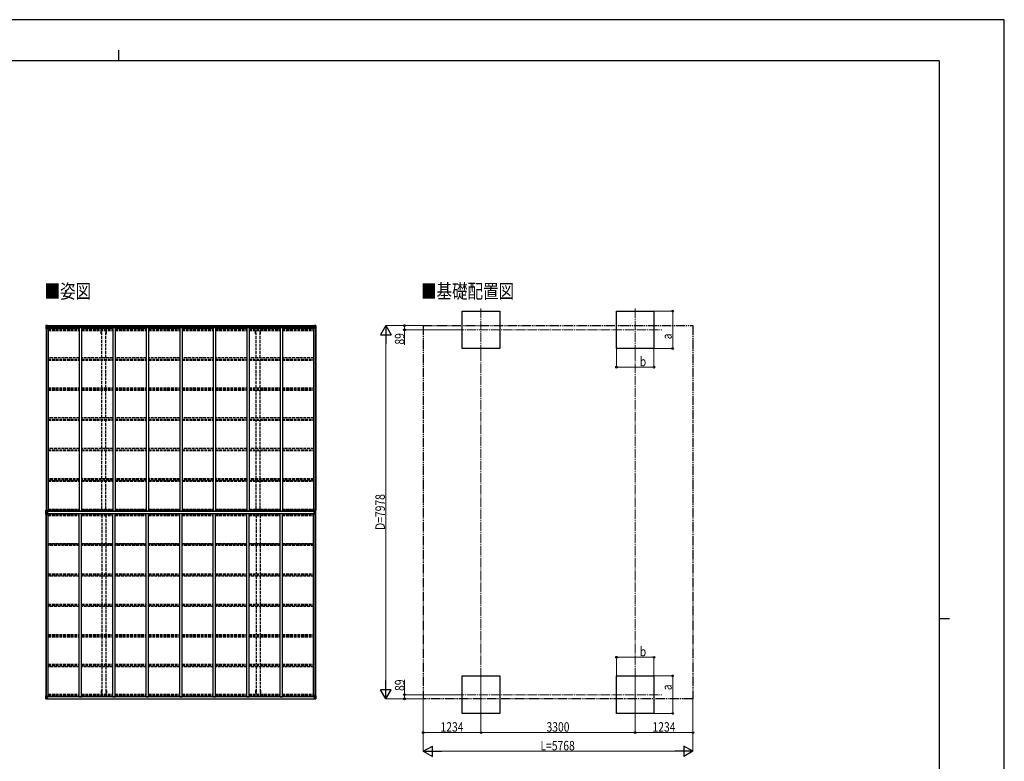
# Model space of a CAD drawing. Units: millimetres. Extents: x 0 to 37845, y 0 to 26730.
# Drawn here: x 16786 to 37845, y 10878 to 26730 of the extents above; entities that cross this region are included whole.
import ezdxf

# ---------------------------------------------------------------- set-up
doc = ezdxf.new("R2010")
doc.units = ezdxf.units.MM
for name, pattern in [('YCENTER_1', [13, 10, -1, 1, -1]), ('YDIVIDE_1', [15, 10, -1, 1, -1, 1, -1]), ('YHIDDEN_1', [4, 3, -1])]:
    doc.linetypes.add(name, pattern=pattern)
for name, color, linetype, lineweight in [('USER1', 3, 'Continuous', 13), ('YKK_11', 7, 'Continuous', 30), ('YKK_12', 2, 'Continuous', 13), ('YKK_13', 4, 'Continuous', 30), ('YKK_A1', 4, 'Continuous', 30), ('YKK_D', 6, 'Continuous', 13), ('YKK_ZWAK', 7, 'Continuous', 30)]:
    doc.layers.add(name, color=color, linetype=linetype, lineweight=lineweight)
doc.styles.add('text-b', font='extslim2.shx', dxfattribs={"width": 0.8, "bigfont": 'extfont2.shx'})

msp = doc.modelspace()

# ---------------------------------------------------------------- linework, layer by layer
at = {"layer": 'YKK_11'}
for p, q in [((17404, 20135), (17404, 20150)), ((23064, 20135), (23064, 20150)), ((17404, 12269), (17404, 12254)), ((23064, 12269), (23064, 12254))]:
    msp.add_line(p, q, dxfattribs=at)
at = {"layer": 'YKK_12', "linetype": 'YCENTER_1', "ltscale": 20}
for p, q in [((26651, 20554), (26651, 19639)), ((29951, 20554), (29951, 19639)), ((26087, 20102), (30517, 20102)), ((26652, 12760), (26652, 11844)), ((29952, 12760), (29952, 11844)), ((26087, 12302), (30517, 12302))]:
    msp.add_line(p, q, dxfattribs=at)
at = {"layer": 'YKK_13'}
for p, q in [((17348, 20190), (17348, 20129)), ((17348, 20190), (17348, 20190)), ((17348, 20129), (17351, 20129)), ((17349, 20191), (17358, 20191)), ((17349, 20191), (17349, 20191)), ((17349, 20191), (17349, 20191)), ((17358, 20191), (17350, 20191)), ((17351, 20190), (17351, 20190)), ((17351, 20129), (17351, 20190)), ((17351, 20156), (17356, 20168)), ((17351, 20156), (17358, 20156)), ((17351, 20129), (17381, 20129)), ((17355, 20186), (17352, 20190)), ((17356, 20183), (17358, 20183)), ((17356, 20169), (17356, 20183)), ((17358, 20169), (17356, 20169)), ((17358, 20191), (17370, 20192)), ((17370, 20192), (17358, 20191)), ((17358, 20183), (17370, 20183)), ((17358, 20169), (17370, 20169)), ((17358, 20169), (17358, 20169)), ((17358, 20156), (17382, 20156)), ((17361, 20177), (17361, 20178)), ((17361, 20178), (17362, 20178)), ((17362, 20177), (17361, 20177)), ((17363, 20179), (17363, 20180)), ((17363, 20180), (17364, 20180)), ((17363, 20175), (17363, 20176)), ((17364, 20175), (17363, 20175)), ((17364, 20180), (17364, 20179)), ((17364, 20176), (17364, 20175)), ((17365, 20178), (17365, 20178)), ((17365, 20178), (17365, 20177)), ((17365, 20177), (17365, 20177)), ((17369, 20183), (17370, 20183)), ((17377, 20193), (17370, 20192)), ((17370, 20191), (17377, 20192)), ((17370, 20166), (17370, 20192)), ((17372, 20187), (17370, 20187)), ((17372, 20183), (17370, 20183)), ((17372, 20169), (17370, 20169)), ((17371, 20166), (17381, 20164)), ((17371, 20165), (17371, 20166)), ((17381, 20164), (17371, 20165)), ((17377, 20191), (17372, 20191)), ((17372, 20191), (17372, 20166)), ((17377, 20191), (17372, 20191)), ((17380, 20187), (17372, 20187)), ((17372, 20187), (17372, 20185)), ((17380, 20187), (17372, 20187)), ((17372, 20186), (17372, 20186)), ((17372, 20186), (17380, 20186)), ((17372, 20185), (17372, 20185)), ((17372, 20185), (17372, 20185)), ((17387, 20185), (17372, 20185)), ((17372, 20185), (17372, 20185)), ((17382, 20185), (17372, 20185)), ((17372, 20185), (17376, 20185)), ((17376, 20181), (17372, 20181)), ((17376, 20173), (17372, 20173)), ((17376, 20165), (17376, 20185)), ((17377, 20192), (17377, 20193)), ((17377, 20191), (17377, 20192)), ((17377, 20191), (17377, 20191)), ((17377, 20191), (17377, 20190)), ((17380, 20186), (17380, 20188)), ((17381, 20164), (17381, 20164)), ((17382, 20190), (17384, 20190)), ((17382, 20190), (17382, 20190)), ((17382, 20190), (17382, 20190)), ((17382, 20187), (17387, 20187)), ((17382, 20185), (17382, 20187)), ((17382, 20185), (17382, 20185)), ((17382, 20185), (17388, 20185)), ((17382, 20164), (17386, 20164)), ((17382, 20130), (17382, 20163)), ((17386, 20162), (17382, 20162)), ((17387, 20152), (17382, 20152)), ((17386, 20164), (17386, 20162)), ((17387, 20164), (17386, 20164)), ((17386, 20162), (17387, 20162)), ((17387, 20188), (17387, 20187)), ((17387, 20187), (17388, 20187)), ((17387, 20148), (17387, 20164)), ((17388, 20187), (17388, 20188)), ((17388, 20187), (17388, 20185)), ((17388, 20185), (17388, 20185)), ((23080, 20187), (23080, 20188)), ((23081, 20187), (23080, 20187)), ((23080, 20187), (23080, 20185)), ((23086, 20185), (23080, 20185)), ((23080, 20185), (23080, 20185)), ((23081, 20188), (23081, 20187)), ((23086, 20187), (23081, 20187)), ((23081, 20185), (23096, 20185)), ((23082, 20164), (23083, 20164)), ((23082, 20148), (23082, 20164)), ((23083, 20162), (23082, 20162)), ((23082, 20152), (23086, 20152)), ((23083, 20164), (23083, 20162)), ((23087, 20164), (23083, 20164)), ((23083, 20162), (23086, 20162)), ((23086, 20190), (23085, 20190)), ((23086, 20190), (23087, 20190)), ((23086, 20185), (23086, 20187)), ((23086, 20185), (23096, 20185)), ((23086, 20185), (23086, 20185)), ((23086, 20130), (23086, 20163)), ((23110, 20156), (23086, 20156)), ((23087, 20190), (23087, 20190)), ((23097, 20166), (23087, 20164)), ((23087, 20164), (23097, 20165)), ((23087, 20164), (23087, 20164)), ((23117, 20129), (23087, 20129)), ((23088, 20186), (23088, 20188)), ((23088, 20187), (23096, 20187)), ((23088, 20187), (23096, 20187)), ((23096, 20186), (23088, 20186)), ((23092, 20193), (23098, 20192)), ((23092, 20192), (23092, 20193)), ((23098, 20191), (23092, 20192)), ((23092, 20191), (23092, 20192)), ((23092, 20191), (23097, 20191)), ((23092, 20191), (23097, 20191)), ((23092, 20191), (23092, 20191)), ((23092, 20191), (23092, 20190)), ((23093, 20165), (23093, 20185)), ((23096, 20185), (23093, 20185)), ((23093, 20181), (23097, 20181)), ((23093, 20173), (23097, 20173)), ((23096, 20187), (23096, 20185)), ((23096, 20186), (23097, 20186)), ((23096, 20185), (23096, 20185)), ((23096, 20185), (23096, 20185)), ((23096, 20185), (23096, 20185)), ((23097, 20191), (23097, 20166)), ((23097, 20187), (23098, 20187)), ((23097, 20183), (23098, 20183)), ((23097, 20169), (23098, 20169)), ((23097, 20165), (23097, 20166)), ((23098, 20166), (23098, 20192)), ((23110, 20191), (23098, 20192)), ((23098, 20192), (23110, 20191)), ((23099, 20183), (23098, 20183)), ((23110, 20183), (23098, 20183)), ((23110, 20169), (23098, 20169)), ((23104, 20178), (23103, 20178)), ((23103, 20178), (23103, 20177)), ((23103, 20177), (23104, 20177)), ((23106, 20180), (23105, 20180)), ((23105, 20180), (23105, 20179)), ((23105, 20176), (23105, 20175)), ((23105, 20175), (23106, 20175)), ((23106, 20179), (23106, 20180)), ((23106, 20175), (23106, 20176)), ((23107, 20177), (23107, 20178)), ((23107, 20178), (23107, 20178)), ((23107, 20177), (23107, 20177)), ((23119, 20191), (23110, 20191)), ((23110, 20191), (23118, 20191)), ((23112, 20183), (23110, 20183)), ((23110, 20169), (23110, 20169)), ((23110, 20169), (23112, 20169)), ((23117, 20156), (23110, 20156)), ((23112, 20169), (23112, 20183)), ((23113, 20186), (23116, 20190)), ((23117, 20156), (23113, 20168)), ((23117, 20190), (23117, 20190)), ((23117, 20129), (23117, 20190)), ((23120, 20129), (23117, 20129)), ((23119, 20191), (23119, 20191)), ((23119, 20191), (23119, 20191)), ((23120, 20190), (23120, 20129)), ((23120, 20190), (23120, 20190)), ((17348, 16155), (17348, 16248)), ((17354, 16228), (17349, 16242)), ((17349, 16161), (17349, 16242)), ((17350, 16241), (17354, 16229)), ((17359, 16249), (17351, 16249)), ((17351, 16241), (17351, 16249)), ((17359, 16241), (17351, 16241)), ((17354, 16229), (17370, 16229)), ((17354, 16229), (17354, 16228)), ((17354, 16228), (17354, 16219)), ((17354, 16228), (17370, 16228)), ((17354, 16228), (17354, 16228)), ((17354, 16176), (17354, 16227)), ((17354, 16219), (17370, 16219)), ((17359, 16249), (17382, 16249)), ((17359, 16241), (17359, 16249)), ((17359, 16241), (17382, 16241)), ((17382, 16236), (17370, 16233)), ((17386, 16233), (17370, 16233)), ((17370, 16233), (17370, 16170)), ((17386, 16229), (17370, 16229)), ((17386, 16228), (17370, 16228)), ((17386, 16219), (17370, 16219)), ((17377, 16233), (17382, 16234)), ((17382, 16249), (17382, 16234)), ((17386, 16170), (17386, 16233)), ((23083, 16233), (23098, 16233)), ((23083, 16170), (23083, 16233)), ((23083, 16229), (23098, 16229)), ((23083, 16228), (23098, 16228)), ((23083, 16219), (23098, 16219)), ((23109, 16249), (23086, 16249)), ((23086, 16249), (23086, 16234)), ((23109, 16241), (23086, 16241)), ((23086, 16236), (23098, 16233)), ((23091, 16233), (23086, 16234)), ((23098, 16233), (23098, 16170)), ((23114, 16229), (23098, 16229)), ((23114, 16228), (23098, 16228)), ((23114, 16219), (23098, 16219)), ((23109, 16249), (23117, 16249)), ((23109, 16241), (23109, 16249)), ((23109, 16241), (23117, 16241)), ((23118, 16241), (23114, 16229)), ((23114, 16229), (23114, 16228)), ((23114, 16228), (23114, 16219)), ((23114, 16228), (23114, 16228)), ((23115, 16228), (23120, 16242)), ((23115, 16176), (23115, 16227)), ((23117, 16241), (23117, 16249)), ((23120, 16155), (23120, 16248)), ((23120, 16161), (23120, 16242)), ((17349, 16161), (17354, 16175)), ((17359, 16162), (17351, 16163)), ((17351, 16155), (17351, 16163)), ((17359, 16155), (17351, 16155)), ((17354, 16184), (17370, 16184)), ((17354, 16176), (17370, 16176)), ((17359, 16162), (17382, 16162)), ((17359, 16162), (17359, 16155)), ((17359, 16155), (17382, 16155)), ((17386, 16184), (17370, 16184)), ((17386, 16176), (17370, 16176)), ((17370, 16170), (17382, 16168)), ((17386, 16170), (17370, 16170)), ((17377, 16170), (17382, 16169)), ((17382, 16155), (17382, 16169)), ((23083, 16184), (23098, 16184)), ((23083, 16176), (23098, 16176)), ((23083, 16170), (23098, 16170)), ((23098, 16170), (23086, 16168)), ((23091, 16170), (23086, 16169)), ((23086, 16155), (23086, 16169)), ((23109, 16162), (23086, 16162)), ((23109, 16155), (23086, 16155)), ((23114, 16184), (23098, 16184)), ((23114, 16176), (23098, 16176)), ((23109, 16162), (23117, 16163)), ((23109, 16162), (23109, 16155)), ((23109, 16155), (23117, 16155)), ((23120, 16161), (23115, 16175)), ((23117, 16155), (23117, 16163)), ((17348, 12213), (17348, 12274)), ((17348, 12274), (17351, 12274)), ((17351, 12274), (17381, 12274)), ((17351, 12274), (17351, 12213)), ((17351, 12247), (17358, 12247)), ((17351, 12247), (17356, 12235)), ((17355, 12217), (17352, 12213)), ((17356, 12234), (17356, 12220)), ((17358, 12234), (17356, 12234)), ((17356, 12220), (17358, 12220)), ((17358, 12247), (17382, 12247)), ((17358, 12234), (17370, 12234)), ((17358, 12234), (17358, 12234)), ((17358, 12220), (17370, 12220)), ((17362, 12227), (17361, 12227)), ((17361, 12227), (17361, 12226)), ((17361, 12226), (17362, 12226)), ((17364, 12228), (17363, 12228)), ((17363, 12228), (17363, 12228)), ((17363, 12225), (17363, 12224)), ((17363, 12224), (17364, 12224)), ((17364, 12228), (17364, 12228)), ((17364, 12224), (17364, 12225)), ((17365, 12226), (17365, 12227)), ((17365, 12227), (17365, 12227)), ((17365, 12226), (17365, 12226)), ((17369, 12220), (17370, 12220)), ((17370, 12237), (17370, 12211)), ((17372, 12234), (17370, 12234)), ((17372, 12220), (17370, 12220)), ((17372, 12217), (17370, 12217)), ((17381, 12240), (17371, 12238)), ((17371, 12237), (17381, 12239)), ((17371, 12238), (17371, 12237)), ((17372, 12212), (17372, 12238)), ((17376, 12230), (17372, 12230)), ((17376, 12222), (17372, 12222)), ((17372, 12218), (17372, 12218)), ((17372, 12218), (17372, 12218)), ((17387, 12218), (17372, 12218)), ((17372, 12218), (17372, 12218)), ((17382, 12218), (17372, 12218)), ((17372, 12216), (17372, 12218)), ((17372, 12218), (17376, 12218)), ((17372, 12217), (17372, 12217)), ((17372, 12217), (17380, 12217)), ((17380, 12216), (17372, 12216)), ((17380, 12216), (17372, 12216)), ((17376, 12238), (17376, 12218)), ((17380, 12217), (17380, 12216)), ((17381, 12239), (17381, 12240)), ((17382, 12273), (17382, 12240)), ((17387, 12251), (17382, 12251)), ((17386, 12241), (17382, 12241)), ((17382, 12239), (17386, 12239)), ((17382, 12218), (17382, 12218)), ((17382, 12218), (17388, 12218)), ((17382, 12218), (17382, 12216)), ((17382, 12216), (17387, 12216)), ((17386, 12239), (17386, 12241)), ((17386, 12241), (17387, 12241)), ((17387, 12239), (17386, 12239)), ((17387, 12256), (17387, 12239)), ((17387, 12216), (17387, 12216)), ((17387, 12216), (17388, 12216)), ((17388, 12218), (17388, 12218)), ((17388, 12216), (17388, 12218)), ((17388, 12216), (17388, 12216)), ((23086, 12218), (23080, 12218)), ((23080, 12218), (23080, 12218)), ((23080, 12216), (23080, 12218)), ((23080, 12216), (23080, 12216)), ((23081, 12216), (23080, 12216)), ((23081, 12218), (23096, 12218)), ((23081, 12216), (23081, 12216)), ((23086, 12216), (23081, 12216)), ((23082, 12256), (23082, 12239)), ((23082, 12251), (23086, 12251)), ((23083, 12241), (23082, 12241)), ((23082, 12239), (23083, 12239)), ((23083, 12239), (23083, 12241)), ((23083, 12241), (23086, 12241)), ((23087, 12239), (23083, 12239)), ((23086, 12273), (23086, 12240)), ((23110, 12247), (23086, 12247)), ((23086, 12218), (23096, 12218)), ((23086, 12218), (23086, 12218)), ((23086, 12218), (23086, 12216)), ((23117, 12274), (23087, 12274)), ((23087, 12240), (23097, 12238)), ((23087, 12239), (23087, 12240)), ((23097, 12237), (23087, 12239)), ((23096, 12217), (23088, 12217)), ((23088, 12217), (23088, 12216)), ((23088, 12216), (23096, 12216)), ((23088, 12216), (23096, 12216)), ((23093, 12238), (23093, 12218)), ((23093, 12230), (23097, 12230)), ((23093, 12222), (23097, 12222)), ((23096, 12218), (23093, 12218)), ((23096, 12218), (23096, 12218)), ((23096, 12218), (23096, 12218)), ((23096, 12218), (23096, 12218)), ((23096, 12216), (23096, 12218)), ((23096, 12217), (23097, 12217)), ((23097, 12212), (23097, 12238)), ((23097, 12238), (23097, 12237)), ((23097, 12234), (23098, 12234)), ((23097, 12220), (23098, 12220)), ((23097, 12217), (23098, 12217)), ((23098, 12237), (23098, 12211)), ((23110, 12234), (23098, 12234)), ((23099, 12220), (23098, 12220)), ((23110, 12220), (23098, 12220)), ((23103, 12226), (23103, 12227)), ((23103, 12227), (23104, 12227)), ((23104, 12226), (23103, 12226)), ((23105, 12228), (23106, 12228)), ((23105, 12228), (23105, 12228)), ((23105, 12224), (23105, 12225)), ((23106, 12224), (23105, 12224)), ((23106, 12228), (23106, 12228)), ((23106, 12225), (23106, 12224)), ((23107, 12227), (23107, 12227)), ((23107, 12227), (23107, 12226)), ((23107, 12226), (23107, 12226)), ((23117, 12247), (23110, 12247)), ((23110, 12234), (23110, 12234)), ((23110, 12234), (23112, 12234)), ((23112, 12220), (23110, 12220)), ((23112, 12234), (23112, 12220)), ((23117, 12247), (23113, 12235)), ((23113, 12217), (23116, 12213)), ((23120, 12274), (23117, 12274)), ((23117, 12274), (23117, 12213)), ((23120, 12213), (23120, 12274)), ((17348, 12213), (17348, 12213)), ((17349, 12212), (17358, 12212)), ((17349, 12212), (17349, 12212)), ((17349, 12212), (17349, 12212)), ((17358, 12212), (17350, 12212)), ((17351, 12213), (17351, 12213)), ((17358, 12212), (17370, 12211)), ((17370, 12211), (17358, 12212)), ((17370, 12212), (17377, 12212)), ((17377, 12211), (17370, 12211)), ((17377, 12212), (17372, 12213)), ((17377, 12212), (17372, 12212)), ((17377, 12212), (17377, 12213)), ((17377, 12212), (17377, 12212)), ((17377, 12212), (17377, 12212)), ((17377, 12212), (17377, 12211)), ((17382, 12213), (17384, 12213)), ((17382, 12213), (17382, 12213)), ((17382, 12213), (17382, 12213)), ((23086, 12213), (23085, 12213)), ((23086, 12213), (23087, 12213)), ((23087, 12213), (23087, 12213)), ((23092, 12212), (23097, 12213)), ((23092, 12212), (23092, 12213)), ((23098, 12212), (23092, 12212)), ((23092, 12212), (23092, 12212)), ((23092, 12212), (23097, 12212)), ((23092, 12212), (23092, 12212)), ((23092, 12212), (23092, 12211)), ((23092, 12211), (23098, 12211)), ((23110, 12212), (23098, 12211)), ((23098, 12211), (23110, 12212)), ((23119, 12212), (23110, 12212)), ((23110, 12212), (23118, 12212)), ((23117, 12213), (23117, 12213)), ((23119, 12212), (23119, 12212)), ((23119, 12212), (23119, 12212)), ((23120, 12213), (23120, 12213))]:
    msp.add_line(p, q, dxfattribs=at)
for centre in [(17363, 20177), (23105, 20177), (17363, 12226), (23105, 12226)]:
    msp.add_circle(centre, 5.3, dxfattribs=at)
for centre, radius, start, end in [((17349, 20190), 0.999, 93.4424, 179.9508), ((17349, 20190), 1, 93.5002, 180.0008), ((17349, 20190), 0.999, 93.4424, 179.9508), ((17350, 20204), 12.7, 269.2447, 275.1031), ((17352, 20190), 1.28, 131.1783, 182.459), ((17362, 20179), 0.96, 270, 0), ((17362, 20176), 0.96, 0, 90), ((17365, 20179), 0.96, 180, 270), ((17365, 20176), 0.96, 90, 180), ((17371, 20167), 0.937, 182.3221, 263.2677), ((17371, 20166), 0.937, 182.3221, 263.2677), ((17372, 20188), 0.5, 180.0011, 270.0011), ((17372, 20188), 0.5, 179.998, 269.9969), ((17372, 20185), 0.513, 91.8803, 181.0471), ((17372, 20185), 0.5, 90.529, 180.0446), ((17381, 20163), 0.937, 2.3221, 83.2677), ((17381, 20163), 0.937, 2.3221, 83.2677), ((17381, 20130), 1, 270, 0), ((17387, 20193), 7.69, 268.97, 276.4343), ((23081, 20193), 7.69, 263.5657, 271.03), ((23087, 20163), 0.937, 96.7323, 177.6779), ((23087, 20163), 0.937, 96.7323, 177.6779), ((23087, 20130), 1, 180, 270), ((23096, 20188), 0.5, 269.9989, 359.9989), ((23096, 20188), 0.5, 270.0031, 0.002), ((23096, 20185), 0.513, 358.9529, 88.1197), ((23096, 20185), 0.5, 359.9554, 89.471), ((23097, 20167), 0.937, 276.7323, 357.6779), ((23097, 20166), 0.937, 276.7323, 357.6779), ((23104, 20179), 0.96, 270, 0), ((23104, 20176), 0.96, 0, 90), ((23107, 20179), 0.96, 180, 270), ((23107, 20176), 0.96, 90, 180), ((23116, 20190), 1.28, 357.541, 48.8217), ((23118, 20204), 12.7, 264.8969, 270.7553), ((23119, 20190), 0.999, 0.0492, 86.5576), ((23119, 20190), 1, 359.9992, 86.4998), ((23119, 20190), 0.999, 0.0492, 86.5576), ((17350, 16240), 8.23, 85.2608, 105.2342), ((17190, 16021), 272, 53.9982, 54.3204), ((17355, 16227), 1.64, 105.105, 136.1773), ((17354, 16220), 7.11, 89.736, 95.8527), ((17076, 16219), 278, 356.3654, 359.9945), ((17354, 16212), 7.11, 89.736, 95.8527), ((23113, 16227), 1.64, 43.8227, 74.895), ((23114, 16220), 7.11, 84.1473, 90.264), ((23392, 16219), 278, 180.0055, 183.6346), ((23114, 16212), 7.11, 84.1473, 90.264), ((23118, 16240), 8.23, 74.7658, 94.7392), ((23278, 16021), 272, 125.6796, 126.0018), ((17350, 16163), 8.23, 254.7658, 274.7392), ((17360, 16147), 18.5, 123.4686, 128.2127), ((17076, 16184), 278, 0.0073, 3.6328), ((17354, 16191), 7.11, 264.1473, 270.264), ((17354, 16183), 7.11, 264.1473, 270.264), ((23392, 16184), 278, 176.3672, 179.9927), ((23114, 16191), 7.11, 269.736, 275.8527), ((23114, 16183), 7.11, 269.736, 275.8527), ((23118, 16163), 8.23, 265.2608, 285.2342), ((23108, 16147), 18.5, 51.7873, 56.5314), ((17362, 12228), 0.96, 270, 0), ((17362, 12225), 0.96, 0, 90), ((17365, 12228), 0.96, 180, 270), ((17365, 12225), 0.96, 90, 180), ((17371, 12237), 0.937, 96.7323, 177.6779), ((17371, 12237), 0.937, 96.7323, 177.6779), ((17372, 12219), 0.513, 178.9529, 268.1197), ((17372, 12219), 0.5, 179.9554, 269.471), ((17372, 12216), 0.5, 89.9989, 179.9989), ((17372, 12216), 0.5, 90.0031, 180.002), ((17381, 12273), 1, 0, 90), ((17381, 12241), 0.937, 276.7323, 357.6779), ((17381, 12240), 0.937, 276.7323, 357.6779), ((17387, 12210), 7.69, 83.5657, 91.03), ((23081, 12210), 7.69, 88.97, 96.4343), ((23087, 12273), 1, 90, 180), ((23087, 12241), 0.937, 182.3221, 263.2677), ((23087, 12240), 0.937, 182.3221, 263.2677), ((23096, 12219), 0.513, 271.8803, 1.0471), ((23096, 12219), 0.5, 270.529, 0.0446), ((23096, 12216), 0.5, 0.0011, 90.0011), ((23096, 12216), 0.5, 359.998, 89.9969), ((23097, 12237), 0.937, 2.3221, 83.2677), ((23097, 12237), 0.937, 2.3221, 83.2677), ((23104, 12228), 0.96, 270, 0), ((23104, 12225), 0.96, 0, 90), ((23107, 12228), 0.96, 180, 270), ((23107, 12225), 0.96, 90, 180), ((17349, 12213), 0.999, 180.0492, 266.5576), ((17349, 12213), 1, 179.9992, 266.4998), ((17349, 12213), 0.999, 180.0492, 266.5576), ((17350, 12200), 12.7, 84.8969, 90.7553), ((17352, 12213), 1.28, 177.541, 228.8217), ((23116, 12213), 1.28, 311.1783, 2.459), ((23118, 12200), 12.7, 89.2447, 95.1031), ((23119, 12213), 0.999, 273.4424, 359.9508), ((23119, 12213), 1, 273.5002, 0.0008), ((23119, 12213), 0.999, 273.4424, 359.9508)]:
    msp.add_arc(centre, radius, start, end, dxfattribs=at)
at = {"layer": 'YKK_13', "extrusion": (0, 0, -1)}
for centre, major_axis, ratio, start_param, end_param in [((17351, 20191), (2, 0.12), 0.060933, 2.071256, 3.14534), ((17550, 20203), (201, 12), 0.060933, 3.14534, 3.145839), ((17351, 20188), (-0.02, 3), 0.466854, 0.125683, 0.759696), ((17352, 20158), (0.85, 2.32), 0.403757, 3.00878, 3.974439), ((17353, 20183), (0.03, 5), 0.573921, 0.767272, 1.551125), ((17354, 20169), (0, 3), 0.468246, 1.577288, 2.012794), ((17276, 20183), (81.7, 0), 0.061163, 6.282413, 6.283185), ((23116, 16227), (-0.23, 1.94), 0.693153, 4.88167, 5.336468), ((23249, 16202), (-23, 192), 0.693153, 4.790329, 4.88167), ((23117, 16247), (-0.28, 6.16), 0.484854, 2.816314, 3.181135), ((23249, 16201), (23, 192), 0.693153, 4.543108, 4.634449), ((23116, 16176), (0.23, 1.94), 0.693153, 4.08831, 4.543108), ((23117, 16156), (0.28, 6.16), 0.484854, 6.243643, 6.608464), ((23192, 12220), (-81.7, 0), 0.061163, 6.282413, 6.283185), ((23114, 12234), (0, -3), 0.468246, 1.577288, 2.012794), ((23115, 12220), (-0.03, -5), 0.573921, 0.767272, 1.551125), ((23116, 12245), (-0.85, -2.32), 0.403757, 3.00878, 3.974439), ((23117, 12215), (0.02, -3), 0.466854, 0.125683, 0.759696), ((23117, 12212), (-2, -0.12), 0.060933, 2.071256, 3.14534), ((22918, 12200), (-201, -12), 0.060933, 3.14534, 3.145839)]:
    msp.add_ellipse(centre, major_axis=major_axis, ratio=ratio, start_param=start_param, end_param=end_param, dxfattribs=at)
at = {"layer": 'YKK_13'}
for centre, major_axis, ratio, start_param, end_param in [((23192, 20183), (-81.7, 0), 0.061163, 6.282413, 6.283185), ((23115, 20183), (-0.03, 5), 0.573921, 0.767272, 1.551125), ((23114, 20169), (0, 3), 0.468246, 1.577288, 2.012794), ((23117, 20188), (0.02, 3), 0.466854, 0.125683, 0.759696), ((23116, 20158), (-0.85, 2.32), 0.403757, 3.00878, 3.974439), ((23117, 20191), (-2, 0.12), 0.060933, 2.071256, 3.14534), ((22918, 20203), (-201, 12), 0.060933, 3.14534, 3.145839), ((17351, 16247), (0.28, 6.16), 0.484854, 2.816314, 3.181135), ((17219, 16202), (23, 192), 0.693153, 4.790329, 4.88167), ((17352, 16227), (0.23, 1.94), 0.693153, 4.88167, 5.336468), ((17351, 16156), (-0.28, 6.16), 0.484854, 6.243643, 6.608464), ((17219, 16201), (-23, 192), 0.693153, 4.543108, 4.634449), ((17352, 16176), (-0.23, 1.94), 0.693153, 4.08831, 4.543108), ((17352, 12245), (0.85, -2.32), 0.403757, 3.00878, 3.974439), ((17353, 12220), (0.03, -5), 0.573921, 0.767272, 1.551125), ((17354, 12234), (0, -3), 0.468246, 1.577288, 2.012794), ((17276, 12220), (81.7, 0), 0.061163, 6.282413, 6.283185), ((17351, 12212), (2, -0.12), 0.060933, 2.071256, 3.14534), ((17550, 12200), (201, -12), 0.060933, 3.14534, 3.145839), ((17351, 12215), (-0.02, -3), 0.466854, 0.125683, 0.759696)]:
    msp.add_ellipse(centre, major_axis=major_axis, ratio=ratio, start_param=start_param, end_param=end_param, dxfattribs=at)
at = {"layer": 'YKK_A1'}
for p, q in [((26252, 19702), (26252, 20502)), ((26252, 20502), (27052, 20502)), ((27052, 20502), (27052, 19702)), ((29552, 19702), (29552, 20502)), ((29552, 20502), (30352, 20502)), ((30352, 20502), (30352, 19702)), ((17350, 20129), (17350, 16249)), ((17360, 20129), (17360, 16249)), ((17372, 20190), (23085, 20190)), ((17372, 20188), (23097, 20188)), ((17395, 20148), (17382, 20148)), ((17395, 20148), (17395, 16230)), ((17395, 20135), (18061, 20135)), ((23064, 20150), (17404, 20150)), ((18061, 20149), (18061, 16230)), ((18061, 20149), (18111, 20149)), ((18111, 20149), (18111, 16230)), ((18111, 20135), (18777, 20135)), ((18777, 20149), (18777, 16230)), ((18777, 20149), (18827, 20149)), ((18827, 20149), (18827, 16230)), ((18827, 20135), (19493, 20135)), ((19493, 20149), (19493, 16230)), ((19493, 20149), (19543, 20149)), ((19493, 20149), (19543, 20149)), ((19543, 20149), (19543, 16230)), ((19543, 20135), (20209, 20135)), ((20209, 20149), (20209, 16230)), ((20209, 20149), (20259, 20149)), ((20259, 20149), (20259, 16230)), ((20259, 20135), (20925, 20135)), ((20925, 20149), (20925, 16230)), ((20925, 20149), (20975, 20149)), ((20975, 20149), (20975, 16230)), ((20975, 20135), (21641, 20135)), ((21641, 20149), (21641, 16230)), ((21641, 20149), (21691, 20149)), ((21691, 20149), (21691, 16230)), ((21691, 20135), (22357, 20135)), ((22357, 20149), (22357, 16230)), ((22357, 20149), (22407, 20149)), ((22407, 20149), (22407, 16230)), ((22407, 20135), (23073, 20135)), ((23073, 20148), (23086, 20148)), ((23073, 20148), (23073, 16230)), ((23108, 20129), (23108, 16249)), ((23118, 20129), (23118, 16249)), ((27052, 19702), (26252, 19702)), ((30352, 19702), (29552, 19702)), ((17386, 16230), (23083, 16230)), ((17386, 16228), (23083, 16228)), ((17350, 12274), (17350, 16155)), ((17360, 12274), (17360, 16155)), ((17386, 16175), (23083, 16175)), ((17386, 16173), (23083, 16173)), ((17395, 12256), (17395, 16173)), ((18061, 12255), (18061, 16173)), ((18111, 12255), (18111, 16173)), ((18777, 12255), (18777, 16173)), ((18827, 12255), (18827, 16173)), ((19493, 12255), (19493, 16173)), ((19543, 12255), (19543, 16173)), ((20209, 12255), (20209, 16173)), ((20259, 12255), (20259, 16173)), ((20925, 12255), (20925, 16173)), ((20975, 12255), (20975, 16173)), ((21641, 12255), (21641, 16173)), ((21691, 12255), (21691, 16173)), ((22357, 12255), (22357, 16173)), ((22407, 12255), (22407, 16173)), ((23073, 12256), (23073, 16173)), ((23108, 12274), (23108, 16155)), ((23118, 12274), (23118, 16155)), ((26252, 11902), (26252, 12702)), ((26252, 12702), (27052, 12702)), ((27052, 12702), (27052, 11902)), ((29552, 11902), (29552, 12702)), ((29552, 12702), (30352, 12702)), ((30352, 12702), (30352, 11902)), ((17372, 12215), (23097, 12215)), ((17395, 12256), (17382, 12256)), ((17395, 12269), (18061, 12269)), ((23064, 12254), (17404, 12254)), ((18061, 12255), (18111, 12255)), ((18111, 12269), (18777, 12269)), ((18777, 12255), (18827, 12255)), ((18827, 12269), (19493, 12269)), ((19493, 12255), (19543, 12255)), ((19493, 12255), (19543, 12255)), ((19543, 12269), (20209, 12269)), ((20209, 12255), (20259, 12255)), ((20259, 12269), (20925, 12269)), ((20925, 12255), (20975, 12255)), ((20975, 12269), (21641, 12269)), ((21641, 12255), (21691, 12255)), ((21691, 12269), (22357, 12269)), ((22357, 12255), (22407, 12255)), ((22407, 12269), (23073, 12269)), ((23073, 12256), (23086, 12256)), ((17372, 12213), (23085, 12213)), ((27052, 11902), (26252, 11902)), ((30352, 11902), (29552, 11902))]:
    msp.add_line(p, q, dxfattribs=at)
at = {"layer": 'YKK_A1', "linetype": 'YHIDDEN_1', "ltscale": 20}
for p, q in [((17395, 20118), (18061, 20118)), ((17395, 20114), (18061, 20114)), ((17395, 20103), (18061, 20103)), ((17395, 20090), (18061, 20090)), ((18111, 20118), (18777, 20118)), ((18111, 20114), (18777, 20114)), ((18111, 20103), (18777, 20103)), ((18111, 20090), (18777, 20090)), ((18529, 20013), (18529, 20090)), ((18542, 20013), (18529, 20013)), ((18542, 19505), (18542, 20090)), ((18627, 19505), (18627, 20090)), ((18639, 20013), (18627, 20013)), ((18639, 20013), (18639, 20090)), ((18827, 20118), (19493, 20118)), ((18827, 20114), (19493, 20114)), ((18827, 20103), (19493, 20103)), ((18827, 20090), (19493, 20090)), ((19543, 20118), (20209, 20118)), ((19543, 20114), (20209, 20114)), ((19543, 20103), (20209, 20103)), ((19543, 20090), (20209, 20090)), ((20259, 20118), (20925, 20118)), ((20259, 20114), (20925, 20114)), ((20259, 20103), (20925, 20103)), ((20259, 20090), (20925, 20090)), ((20975, 20118), (21641, 20118)), ((20975, 20114), (21641, 20114)), ((20975, 20103), (21641, 20103)), ((20975, 20090), (21641, 20090)), ((21691, 20118), (22357, 20118)), ((21691, 20114), (22357, 20114)), ((21691, 20103), (22357, 20103)), ((21691, 20090), (22357, 20090)), ((21829, 20013), (21829, 20090)), ((21842, 20013), (21829, 20013)), ((21842, 19505), (21842, 20090)), ((21927, 19505), (21927, 20090)), ((21939, 20013), (21927, 20013)), ((21939, 20013), (21939, 20090)), ((22407, 20118), (23073, 20118)), ((22407, 20114), (23073, 20114)), ((22407, 20103), (23073, 20103)), ((22407, 20090), (23073, 20090)), ((18061, 19505), (17395, 19505)), ((17395, 19476), (18061, 19476)), ((17395, 19466), (18061, 19466)), ((17395, 19453), (18061, 19453)), ((18777, 19505), (18111, 19505)), ((18111, 19476), (18777, 19476)), ((18111, 19466), (18777, 19466)), ((18111, 19453), (18777, 19453)), ((18542, 18864), (18542, 19453)), ((18627, 18864), (18627, 19453)), ((19493, 19505), (18827, 19505)), ((18827, 19476), (19493, 19476)), ((18827, 19466), (19493, 19466)), ((18827, 19453), (19493, 19453)), ((20209, 19505), (19543, 19505)), ((19543, 19476), (20209, 19476)), ((19543, 19466), (20209, 19466)), ((19543, 19453), (20209, 19453)), ((20925, 19505), (20259, 19505)), ((20259, 19476), (20925, 19476)), ((20259, 19466), (20925, 19466)), ((20259, 19453), (20925, 19453)), ((21641, 19505), (20975, 19505)), ((20975, 19476), (21641, 19476)), ((20975, 19466), (21641, 19466)), ((20975, 19453), (21641, 19453)), ((22357, 19505), (21691, 19505)), ((21691, 19476), (22357, 19476)), ((21691, 19466), (22357, 19466)), ((21691, 19453), (22357, 19453)), ((21842, 18864), (21842, 19453)), ((21927, 18864), (21927, 19453)), ((23073, 19505), (22407, 19505)), ((22407, 19476), (23073, 19476)), ((22407, 19466), (23073, 19466)), ((22407, 19453), (23073, 19453)), ((17395, 18864), (18061, 18864)), ((17395, 18835), (18061, 18835)), ((17395, 18826), (18061, 18826)), ((17395, 18814), (18061, 18814)), ((18111, 18864), (18777, 18864)), ((18111, 18835), (18777, 18835)), ((18111, 18826), (18777, 18826)), ((18111, 18814), (18777, 18814)), ((18542, 18218), (18542, 18814)), ((18627, 18218), (18627, 18814)), ((18827, 18864), (19493, 18864)), ((18827, 18835), (19493, 18835)), ((18827, 18826), (19493, 18826)), ((18827, 18814), (19493, 18814)), ((19543, 18864), (20209, 18864)), ((19543, 18835), (20209, 18835)), ((19543, 18826), (20209, 18826)), ((19543, 18814), (20209, 18814)), ((20259, 18864), (20925, 18864)), ((20259, 18835), (20925, 18835)), ((20259, 18826), (20925, 18826)), ((20259, 18814), (20925, 18814)), ((20975, 18864), (21641, 18864)), ((20975, 18835), (21641, 18835)), ((20975, 18826), (21641, 18826)), ((20975, 18814), (21641, 18814)), ((21691, 18864), (22357, 18864)), ((21691, 18835), (22357, 18835)), ((21691, 18826), (22357, 18826)), ((21691, 18814), (22357, 18814)), ((21842, 18218), (21842, 18814)), ((21927, 18218), (21927, 18814)), ((22407, 18864), (23073, 18864)), ((22407, 18835), (23073, 18835)), ((22407, 18826), (23073, 18826)), ((22407, 18814), (23073, 18814)), ((18061, 18218), (17395, 18218)), ((17395, 18188), (18061, 18188)), ((17395, 18181), (18061, 18181)), ((17395, 18168), (18061, 18168)), ((18777, 18218), (18111, 18218)), ((18111, 18188), (18777, 18188)), ((18111, 18181), (18777, 18181)), ((18111, 18168), (18777, 18168)), ((18542, 17567), (18542, 18168)), ((18627, 17567), (18627, 18168)), ((19493, 18218), (18827, 18218)), ((18827, 18188), (19493, 18188)), ((18827, 18181), (19493, 18181)), ((18827, 18168), (19493, 18168)), ((20209, 18218), (19543, 18218)), ((19543, 18188), (20209, 18188)), ((19543, 18181), (20209, 18181)), ((19543, 18168), (20209, 18168)), ((20925, 18218), (20259, 18218)), ((20259, 18188), (20925, 18188)), ((20259, 18181), (20925, 18181)), ((20259, 18168), (20925, 18168)), ((21641, 18218), (20975, 18218)), ((20975, 18188), (21641, 18188)), ((20975, 18181), (21641, 18181)), ((20975, 18168), (21641, 18168)), ((22357, 18218), (21691, 18218)), ((21691, 18188), (22357, 18188)), ((21691, 18181), (22357, 18181)), ((21691, 18168), (22357, 18168)), ((21842, 17567), (21842, 18168)), ((21927, 17567), (21927, 18168)), ((23073, 18218), (22407, 18218)), ((22407, 18188), (23073, 18188)), ((22407, 18181), (23073, 18181)), ((22407, 18168), (23073, 18168)), ((18061, 17567), (17395, 17567)), ((17395, 17537), (18061, 17537)), ((17395, 17532), (18061, 17532)), ((17395, 17519), (18061, 17519)), ((18777, 17567), (18111, 17567)), ((18111, 17537), (18777, 17537)), ((18111, 17532), (18777, 17532)), ((18111, 17519), (18777, 17519)), ((18542, 16914), (18542, 17519)), ((18627, 16914), (18627, 17519)), ((19493, 17567), (18827, 17567)), ((18827, 17537), (19493, 17537)), ((18827, 17532), (19493, 17532)), ((18827, 17519), (19493, 17519)), ((20209, 17567), (19543, 17567)), ((19543, 17537), (20209, 17537)), ((19543, 17532), (20209, 17532)), ((19543, 17519), (20209, 17519)), ((20925, 17567), (20259, 17567)), ((20259, 17537), (20925, 17537)), ((20259, 17532), (20925, 17532)), ((20259, 17519), (20925, 17519)), ((21641, 17567), (20975, 17567)), ((20975, 17537), (21641, 17537)), ((20975, 17532), (21641, 17532)), ((20975, 17519), (21641, 17519)), ((22357, 17567), (21691, 17567)), ((21691, 17537), (22357, 17537)), ((21691, 17532), (22357, 17532)), ((21691, 17519), (22357, 17519)), ((21842, 16914), (21842, 17519)), ((21927, 16914), (21927, 17519)), ((23073, 17567), (22407, 17567)), ((22407, 17537), (23073, 17537)), ((22407, 17532), (23073, 17532)), ((22407, 17519), (23073, 17519)), ((18061, 16914), (17395, 16914)), ((18061, 16884), (17395, 16884)), ((17395, 16880), (18061, 16880)), ((17395, 16867), (18061, 16867)), ((18777, 16914), (18111, 16914)), ((18777, 16884), (18111, 16884)), ((18111, 16880), (18777, 16880)), ((18111, 16867), (18777, 16867)), ((18542, 16268), (18542, 16867)), ((18627, 16268), (18627, 16867)), ((19493, 16914), (18827, 16914)), ((19493, 16884), (18827, 16884)), ((18827, 16880), (19493, 16880)), ((18827, 16867), (19493, 16867)), ((20209, 16914), (19543, 16914)), ((20209, 16884), (19543, 16884)), ((19543, 16880), (20209, 16880)), ((19543, 16867), (20209, 16867)), ((20925, 16914), (20259, 16914)), ((20925, 16884), (20259, 16884)), ((20259, 16880), (20925, 16880)), ((20259, 16867), (20925, 16867)), ((21641, 16914), (20975, 16914)), ((21641, 16884), (20975, 16884)), ((20975, 16880), (21641, 16880)), ((20975, 16867), (21641, 16867)), ((22357, 16914), (21691, 16914)), ((22357, 16884), (21691, 16884)), ((21691, 16880), (22357, 16880)), ((21691, 16867), (22357, 16867)), ((21842, 16268), (21842, 16867)), ((21927, 16268), (21927, 16867)), ((23073, 16914), (22407, 16914)), ((23073, 16884), (22407, 16884)), ((22407, 16880), (23073, 16880)), ((22407, 16867), (23073, 16867)), ((17395, 16268), (18061, 16268)), ((17395, 16259), (18061, 16259)), ((18061, 16244), (17395, 16244)), ((18061, 16242), (17395, 16242)), ((18061, 16239), (17395, 16239)), ((18061, 16237), (17395, 16237)), ((18111, 16268), (18777, 16268)), ((18111, 16259), (18777, 16259)), ((18777, 16244), (18111, 16244)), ((18777, 16242), (18111, 16242)), ((18777, 16239), (18111, 16239)), ((18777, 16237), (18111, 16237)), ((18827, 16268), (19493, 16268)), ((18827, 16259), (19493, 16259)), ((19493, 16244), (18827, 16244)), ((19493, 16242), (18827, 16242)), ((19493, 16239), (18827, 16239)), ((19493, 16237), (18827, 16237)), ((19543, 16268), (20209, 16268)), ((19543, 16259), (20209, 16259)), ((20209, 16244), (19543, 16244)), ((20209, 16242), (19543, 16242)), ((20209, 16239), (19543, 16239)), ((20209, 16237), (19543, 16237)), ((20259, 16268), (20925, 16268)), ((20259, 16259), (20925, 16259)), ((20925, 16244), (20259, 16244)), ((20925, 16242), (20259, 16242)), ((20925, 16239), (20259, 16239)), ((20925, 16237), (20259, 16237)), ((20975, 16268), (21641, 16268)), ((20975, 16259), (21641, 16259)), ((21641, 16244), (20975, 16244)), ((21641, 16242), (20975, 16242)), ((21641, 16239), (20975, 16239)), ((21641, 16237), (20975, 16237)), ((21691, 16268), (22357, 16268)), ((21691, 16259), (22357, 16259)), ((22357, 16244), (21691, 16244)), ((22357, 16242), (21691, 16242)), ((22357, 16239), (21691, 16239)), ((22357, 16237), (21691, 16237)), ((22407, 16268), (23073, 16268)), ((22407, 16259), (23073, 16259)), ((23073, 16244), (22407, 16244)), ((23073, 16242), (22407, 16242)), ((23073, 16239), (22407, 16239)), ((23073, 16237), (22407, 16237)), ((18061, 16166), (17395, 16166)), ((18061, 16164), (17395, 16164)), ((18061, 16161), (17395, 16161)), ((18061, 16159), (17395, 16159)), ((17395, 16145), (18061, 16145)), ((17395, 16135), (18061, 16135)), ((18777, 16166), (18111, 16166)), ((18777, 16164), (18111, 16164)), ((18777, 16161), (18111, 16161)), ((18777, 16159), (18111, 16159)), ((18111, 16145), (18777, 16145)), ((18111, 16135), (18777, 16135)), ((18542, 16135), (18542, 15536)), ((18627, 16135), (18627, 15536)), ((19493, 16166), (18827, 16166)), ((19493, 16164), (18827, 16164)), ((19493, 16161), (18827, 16161)), ((19493, 16159), (18827, 16159)), ((18827, 16145), (19493, 16145)), ((18827, 16135), (19493, 16135)), ((20209, 16166), (19543, 16166)), ((20209, 16164), (19543, 16164)), ((20209, 16161), (19543, 16161)), ((20209, 16159), (19543, 16159)), ((19543, 16145), (20209, 16145)), ((19543, 16135), (20209, 16135)), ((20925, 16166), (20259, 16166)), ((20925, 16164), (20259, 16164)), ((20925, 16161), (20259, 16161)), ((20925, 16159), (20259, 16159)), ((20259, 16145), (20925, 16145)), ((20259, 16135), (20925, 16135)), ((21641, 16166), (20975, 16166)), ((21641, 16164), (20975, 16164)), ((21641, 16161), (20975, 16161)), ((21641, 16159), (20975, 16159)), ((20975, 16145), (21641, 16145)), ((20975, 16135), (21641, 16135)), ((22357, 16166), (21691, 16166)), ((22357, 16164), (21691, 16164)), ((22357, 16161), (21691, 16161)), ((22357, 16159), (21691, 16159)), ((21691, 16145), (22357, 16145)), ((21691, 16135), (22357, 16135)), ((21842, 16135), (21842, 15536)), ((21927, 16135), (21927, 15536)), ((23073, 16166), (22407, 16166)), ((23073, 16164), (22407, 16164)), ((23073, 16161), (22407, 16161)), ((23073, 16159), (22407, 16159)), ((22407, 16145), (23073, 16145)), ((22407, 16135), (23073, 16135)), ((17395, 15536), (18061, 15536)), ((17395, 15523), (18061, 15523)), ((18061, 15520), (17395, 15520)), ((18061, 15490), (17395, 15490)), ((18111, 15536), (18777, 15536)), ((18111, 15523), (18777, 15523)), ((18777, 15520), (18111, 15520)), ((18777, 15490), (18111, 15490)), ((18542, 15490), (18542, 14884)), ((18627, 15490), (18627, 14884)), ((18827, 15536), (19493, 15536)), ((18827, 15523), (19493, 15523)), ((19493, 15520), (18827, 15520)), ((19493, 15490), (18827, 15490)), ((19543, 15536), (20209, 15536)), ((19543, 15523), (20209, 15523)), ((20209, 15520), (19543, 15520)), ((20209, 15490), (19543, 15490)), ((20259, 15536), (20925, 15536)), ((20259, 15523), (20925, 15523)), ((20925, 15520), (20259, 15520)), ((20925, 15490), (20259, 15490)), ((20975, 15536), (21641, 15536)), ((20975, 15523), (21641, 15523)), ((21641, 15520), (20975, 15520)), ((21641, 15490), (20975, 15490)), ((21691, 15536), (22357, 15536)), ((21691, 15523), (22357, 15523)), ((22357, 15520), (21691, 15520)), ((22357, 15490), (21691, 15490)), ((21842, 15490), (21842, 14884)), ((21927, 15490), (21927, 14884)), ((22407, 15536), (23073, 15536)), ((22407, 15523), (23073, 15523)), ((23073, 15520), (22407, 15520)), ((23073, 15490), (22407, 15490)), ((17395, 14884), (18061, 14884)), ((17395, 14871), (18061, 14871)), ((17395, 14866), (18061, 14866)), ((18061, 14836), (17395, 14836)), ((18111, 14884), (18777, 14884)), ((18111, 14871), (18777, 14871)), ((18111, 14866), (18777, 14866)), ((18777, 14836), (18111, 14836)), ((18542, 14836), (18542, 14235)), ((18627, 14836), (18627, 14235)), ((18827, 14884), (19493, 14884)), ((18827, 14871), (19493, 14871)), ((18827, 14866), (19493, 14866)), ((19493, 14836), (18827, 14836)), ((19543, 14884), (20209, 14884)), ((19543, 14871), (20209, 14871)), ((19543, 14866), (20209, 14866)), ((20209, 14836), (19543, 14836)), ((20259, 14884), (20925, 14884)), ((20259, 14871), (20925, 14871)), ((20259, 14866), (20925, 14866)), ((20925, 14836), (20259, 14836)), ((20975, 14884), (21641, 14884)), ((20975, 14871), (21641, 14871)), ((20975, 14866), (21641, 14866)), ((21641, 14836), (20975, 14836)), ((21691, 14884), (22357, 14884)), ((21691, 14871), (22357, 14871)), ((21691, 14866), (22357, 14866)), ((22357, 14836), (21691, 14836)), ((21842, 14836), (21842, 14235)), ((21927, 14836), (21927, 14235)), ((22407, 14884), (23073, 14884)), ((22407, 14871), (23073, 14871)), ((22407, 14866), (23073, 14866)), ((23073, 14836), (22407, 14836)), ((17395, 14235), (18061, 14235)), ((17395, 14222), (18061, 14222)), ((17395, 14215), (18061, 14215)), ((18061, 14186), (17395, 14186)), ((18111, 14235), (18777, 14235)), ((18111, 14222), (18777, 14222)), ((18111, 14215), (18777, 14215)), ((18777, 14186), (18111, 14186)), ((18542, 14186), (18542, 13590)), ((18627, 14186), (18627, 13590)), ((18827, 14235), (19493, 14235)), ((18827, 14222), (19493, 14222)), ((18827, 14215), (19493, 14215)), ((19493, 14186), (18827, 14186)), ((19543, 14235), (20209, 14235)), ((19543, 14222), (20209, 14222)), ((19543, 14215), (20209, 14215)), ((20209, 14186), (19543, 14186)), ((20259, 14235), (20925, 14235)), ((20259, 14222), (20925, 14222)), ((20259, 14215), (20925, 14215)), ((20925, 14186), (20259, 14186)), ((20975, 14235), (21641, 14235)), ((20975, 14222), (21641, 14222)), ((20975, 14215), (21641, 14215)), ((21641, 14186), (20975, 14186)), ((21691, 14235), (22357, 14235)), ((21691, 14222), (22357, 14222)), ((21691, 14215), (22357, 14215)), ((22357, 14186), (21691, 14186)), ((21842, 14186), (21842, 13590)), ((21927, 14186), (21927, 13590)), ((22407, 14235), (23073, 14235)), ((22407, 14222), (23073, 14222)), ((22407, 14215), (23073, 14215)), ((23073, 14186), (22407, 14186)), ((17395, 13590), (18061, 13590)), ((17395, 13577), (18061, 13577)), ((17395, 13568), (18061, 13568)), ((17395, 13539), (18061, 13539)), ((18111, 13590), (18777, 13590)), ((18111, 13577), (18777, 13577)), ((18111, 13568), (18777, 13568)), ((18111, 13539), (18777, 13539)), ((18542, 13539), (18542, 12951)), ((18627, 13539), (18627, 12951)), ((18827, 13590), (19493, 13590)), ((18827, 13577), (19493, 13577)), ((18827, 13568), (19493, 13568)), ((18827, 13539), (19493, 13539)), ((19543, 13590), (20209, 13590)), ((19543, 13577), (20209, 13577)), ((19543, 13568), (20209, 13568)), ((19543, 13539), (20209, 13539)), ((20259, 13590), (20925, 13590)), ((20259, 13577), (20925, 13577)), ((20259, 13568), (20925, 13568)), ((20259, 13539), (20925, 13539)), ((20975, 13590), (21641, 13590)), ((20975, 13577), (21641, 13577)), ((20975, 13568), (21641, 13568)), ((20975, 13539), (21641, 13539)), ((21691, 13590), (22357, 13590)), ((21691, 13577), (22357, 13577)), ((21691, 13568), (22357, 13568)), ((21691, 13539), (22357, 13539)), ((21842, 13539), (21842, 12951)), ((21927, 13539), (21927, 12951)), ((22407, 13590), (23073, 13590)), ((22407, 13577), (23073, 13577)), ((22407, 13568), (23073, 13568)), ((22407, 13539), (23073, 13539)), ((17395, 12951), (18061, 12951)), ((17395, 12938), (18061, 12938)), ((17395, 12928), (18061, 12928)), ((18061, 12899), (17395, 12899)), ((18111, 12951), (18777, 12951)), ((18111, 12938), (18777, 12938)), ((18111, 12928), (18777, 12928)), ((18777, 12899), (18111, 12899)), ((18542, 12899), (18542, 12313)), ((18627, 12899), (18627, 12313)), ((18827, 12951), (19493, 12951)), ((18827, 12938), (19493, 12938)), ((18827, 12928), (19493, 12928)), ((19493, 12899), (18827, 12899)), ((19543, 12951), (20209, 12951)), ((19543, 12938), (20209, 12938)), ((19543, 12928), (20209, 12928)), ((20209, 12899), (19543, 12899)), ((20259, 12951), (20925, 12951)), ((20259, 12938), (20925, 12938)), ((20259, 12928), (20925, 12928)), ((20925, 12899), (20259, 12899)), ((20975, 12951), (21641, 12951)), ((20975, 12938), (21641, 12938)), ((20975, 12928), (21641, 12928)), ((21641, 12899), (20975, 12899)), ((21691, 12951), (22357, 12951)), ((21691, 12938), (22357, 12938)), ((21691, 12928), (22357, 12928)), ((22357, 12899), (21691, 12899)), ((21842, 12899), (21842, 12313)), ((21927, 12899), (21927, 12313)), ((22407, 12951), (23073, 12951)), ((22407, 12938), (23073, 12938)), ((22407, 12928), (23073, 12928)), ((23073, 12899), (22407, 12899)), ((17395, 12313), (18061, 12313)), ((17395, 12300), (18061, 12300)), ((17395, 12289), (18061, 12289)), ((17395, 12285), (18061, 12285)), ((18111, 12313), (18777, 12313)), ((18111, 12300), (18777, 12300)), ((18111, 12289), (18777, 12289)), ((18111, 12285), (18777, 12285)), ((18542, 12391), (18529, 12391)), ((18529, 12391), (18529, 12313)), ((18639, 12391), (18627, 12391)), ((18639, 12391), (18639, 12313)), ((18827, 12313), (19493, 12313)), ((18827, 12300), (19493, 12300)), ((18827, 12289), (19493, 12289)), ((18827, 12285), (19493, 12285)), ((19543, 12313), (20209, 12313)), ((19543, 12300), (20209, 12300)), ((19543, 12289), (20209, 12289)), ((19543, 12285), (20209, 12285)), ((20259, 12313), (20925, 12313)), ((20259, 12300), (20925, 12300)), ((20259, 12289), (20925, 12289)), ((20259, 12285), (20925, 12285)), ((20975, 12313), (21641, 12313)), ((20975, 12300), (21641, 12300)), ((20975, 12289), (21641, 12289)), ((20975, 12285), (21641, 12285)), ((21691, 12313), (22357, 12313)), ((21691, 12300), (22357, 12300)), ((21691, 12289), (22357, 12289)), ((21691, 12285), (22357, 12285)), ((21842, 12391), (21829, 12391)), ((21829, 12391), (21829, 12313)), ((21939, 12391), (21927, 12391)), ((21939, 12391), (21939, 12313)), ((22407, 12313), (23073, 12313)), ((22407, 12300), (23073, 12300)), ((22407, 12289), (23073, 12289)), ((22407, 12285), (23073, 12285))]:
    msp.add_line(p, q, dxfattribs=at)
at = {"layer": 'YKK_A1', "linetype": 'YDIVIDE_1', "ltscale": 20}
for p, q in [((25418, 20191), (31186, 20191)), ((25418, 20191), (25418, 12213)), ((31186, 20191), (31186, 12213)), ((31186, 12213), (25418, 12213))]:
    msp.add_line(p, q, dxfattribs=at)
at = {"layer": 'YKK_D'}
for p, q in [((30353, 20502), (30753, 20502)), ((30752, 19702), (30752, 20502)), ((25401, 20191), (24615, 20191)), ((25402, 20191), (25015, 20191)), ((26086, 20102), (25015, 20102)), ((25016, 20191), (25016, 20102)), ((25016, 20102), (25016, 19782)), ((24616, 12438), (24616, 19966)), ((29552, 19701), (29552, 19301)), ((30352, 19701), (30352, 19301)), ((30353, 19702), (30753, 19702)), ((29552, 19302), (30352, 19302)), ((29552, 12703), (29552, 13103)), ((29552, 13102), (30352, 13102)), ((30352, 12703), (30352, 13103)), ((30353, 12702), (30753, 12702)), ((30752, 12702), (30752, 11902)), ((25016, 12302), (25016, 12622)), ((26086, 12302), (25015, 12302)), ((25016, 12213), (25016, 12302)), ((25401, 12213), (24615, 12213)), ((25402, 12213), (25015, 12213)), ((25418, 12212), (25418, 11090)), ((25418, 12212), (25418, 11490)), ((31186, 12212), (31186, 11090)), ((31186, 12212), (31186, 11490)), ((26652, 11838), (26652, 11490)), ((26652, 11838), (26652, 11490)), ((29952, 11838), (29952, 11490)), ((29952, 11838), (29952, 11490)), ((30353, 11902), (30753, 11902)), ((26652, 11491), (25418, 11491)), ((26652, 11491), (29952, 11491)), ((29952, 11491), (31186, 11491)), ((25643, 11091), (30961, 11091))]:
    msp.add_line(p, q, dxfattribs=at)
at = {"layer": 'YKK_D', "lineweight": -2}
for p, q in [((24616, 20191), (24503, 19996)), ((24616, 20191), (24728, 19996)), ((24616, 20191), (24616, 19802)), ((24503, 19996), (24728, 19996)), ((24616, 12213), (24616, 12603)), ((24616, 12213), (24503, 12408)), ((24728, 12408), (24503, 12408)), ((24616, 12213), (24728, 12408)), ((25418, 11091), (25613, 11203)), ((25613, 10978), (25613, 11203)), ((31186, 11091), (30991, 11203)), ((30991, 11203), (30991, 10978)), ((25418, 11091), (25613, 10978)), ((25418, 11091), (25808, 11091)), ((31186, 11091), (30796, 11091)), ((31186, 11091), (30991, 10978))]:
    msp.add_line(p, q, dxfattribs=at)
at = {"layer": 'YKK_D', "linetype": 'YCENTER_1', "ltscale": 20}
for p, q in [((26652, 11899), (26652, 19700)), ((29952, 11899), (29952, 19700))]:
    msp.add_line(p, q, dxfattribs=at)
at = {"layer": 'YKK_D', "linetype": 'ByBlock', "lineweight": -2}
for centre in [(30752, 20502), (25016, 20191), (25016, 20102), (30752, 19702), (29552, 19302), (30352, 19302), (29552, 13102), (30352, 13102), (30752, 12702), (25016, 12302), (25016, 12213), (30752, 11902), (25418, 11491), (26652, 11491), (26652, 11491), (29952, 11491), (29952, 11491), (31186, 11491)]:
    msp.add_circle(centre, 19.1, dxfattribs=at)
at = {"layer": 'YKK_ZWAK'}
for p, q in [((37845, 26730), (0, 26730)), ((37845, 0), (37845, 26730)), ((18900, 26078), (18900, 25852)), ((36450, 25852), (1350, 25852)), ((36450, 25852), (36450, 2002)), ((36450, 13928), (36675, 13928))]:
    msp.add_line(p, q, dxfattribs=at)

# ---------------------------------------------------------------- texts
at = {"layer": 'USER1', "style": 'text-b', "width": 0.8}
for s, p in [('■姿図', (17318, 20774)), ('■基礎配置図', (25370, 20774))]:
    msp.add_text(s, height=303.8, dxfattribs=at).set_placement(p)
at = {"layer": 'YKK_D', "style": 'text-b', "width": 0.8}
for s, height, p in [('89', 202.5, (25013, 19785)), ('a', 202, (30732, 19898)), ('D=7978', 202.5, (24596, 15824)), ('89', 202.5, (25013, 12382)), ('a', 202, (30732, 12398))]:
    msp.add_text(s, height=height, rotation=90, dxfattribs=at).set_placement(p)
for s, height, p in [('b', 202, (30048, 19322)), ('b', 202, (30048, 13122)), ('1234', 202.5, (25787, 11511)), ('3300', 202.5, (28054, 11511)), ('1234', 202.5, (30321, 11511)), ('L=5768', 202.5, (27924, 11111))]:
    msp.add_text(s, height=height, dxfattribs=at).set_placement(p)

doc.saveas('drawing.dxf')
